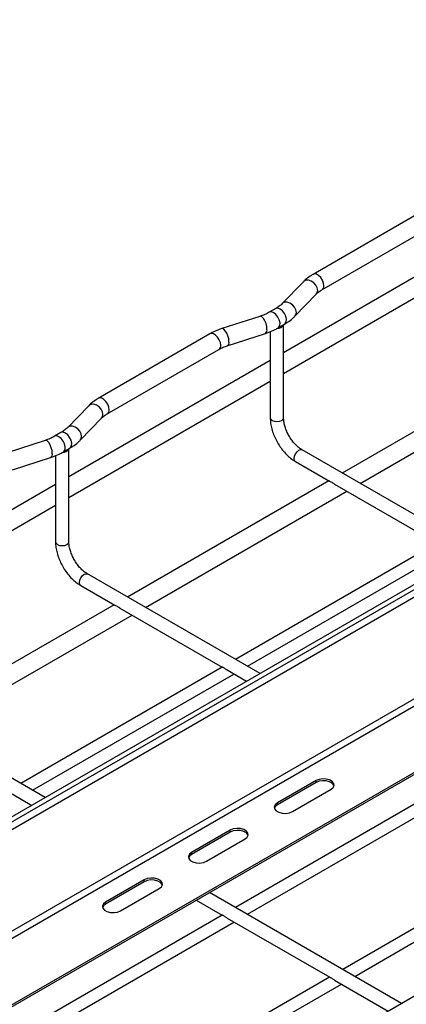
# Model space of a CAD drawing. Units: inches. Extents: x 0.2 to 8.3, y 0.2 to 10.8.
# Drawn here: x 5.2 to 5.8, y 4.1 to 5.7 of the extents above; entities that cross this region are included whole.
import ezdxf

# ---------------------------------------------------------------- set-up
doc = ezdxf.new("R2010")
doc.units = ezdxf.units.IN
doc.header["$MEASUREMENT"] = 0
doc.dimstyles.new('SLDDIMSTYLE0', dxfattribs={"dimtxt": 0.18, "dimasz": 0.14, "dimexe": 0, "dimexo": 0.0625, "dimgap": 0, "dimtad": 0, "dimtih": 1, "dimtoh": 1, "dimdec": 0, "dimrnd": 1e-09, "dimzin": 0, "dimdsep": 46, "dimtxsty": 'Standard', "dimsah": 1, "dimcen": 0.09, "dimadec": 0, "dimazin": 0, "dimtfac": 0.14, "dimtdec": 0, "dimtofl": 0, "dimtmove": 0, "dimatfit": 3, "dimfxl": 1, "dimfrac": 2, "dimtolj": 1, "dimtzin": 0, "dimarcsym": 0})

msp = doc.modelspace()

# ---------------------------------------------------------------- linework, layer by layer
at = {"color": 7, "linetype": 'Continuous', "lineweight": 25}
for p, q in [((5.8353, 5.3532), (5.6543, 5.2487)), ((5.6688, 5.2236), (5.8498, 5.328)), ((6.7831, 5.3031), (4.1197, 3.7656)), ((5.933, 5.3101), (5.6066, 5.1217)), ((6.7878, 5.2852), (4.1247, 3.7478)), ((5.6066, 5.0882), (5.933, 5.2766)), ((5.6388, 5.2368), (5.6042, 5.2012)), ((5.625, 5.1809), (5.6596, 5.2166)), ((5.5938, 5.1933), (5.5833, 5.1872)), ((5.5682, 5.1806), (5.5064, 5.1607)), ((5.5978, 5.1621), (5.6083, 5.1681)), ((5.4873, 5.1523), (5.3063, 5.0478)), ((5.5154, 5.133), (5.5771, 5.153)), ((5.585, 5.1559), (5.585, 5.0864)), ((5.6066, 5.0163), (5.6066, 5.1672)), ((5.3209, 5.0227), (5.5018, 5.1271)), ((6.7849, 5.1192), (3.997, 3.5098)), ((6.7901, 5.1101), (4.0022, 3.5007)), ((5.585, 5.1092), (5.2587, 4.9208)), ((6.0279, 5.1152), (5.7016, 4.9268)), ((5.7306, 4.91), (6.0569, 5.0984)), ((5.2587, 4.8873), (5.585, 5.0757)), ((5.585, 5.0771), (5.585, 5.0163)), ((6.8832, 5.0564), (4.0953, 3.447)), ((6.8832, 5.0534), (4.0953, 3.444)), ((5.2908, 5.0359), (5.2562, 5.0003)), ((5.2771, 4.98), (5.3116, 5.0157)), ((5.2202, 4.9797), (5.1584, 4.9598)), ((5.2458, 4.9924), (5.2353, 4.9863)), ((5.2499, 4.9612), (5.2603, 4.9672)), ((5.2587, 4.8154), (5.2587, 4.9663)), ((5.9164, 4.8028), (5.6367, 4.9642)), ((5.1674, 4.9321), (5.2291, 4.9521)), ((5.237, 4.9551), (5.237, 4.8855)), ((5.6259, 4.9455), (5.6811, 4.9136)), ((5.6799, 4.9143), (5.3536, 4.7259)), ((5.237, 4.9083), (4.9107, 4.7199)), ((5.3826, 4.7091), (5.7089, 4.8975)), ((5.6892, 4.9089), (5.8552, 4.8131)), ((4.9107, 4.6864), (5.237, 4.8748)), ((5.237, 4.8762), (5.237, 4.8154)), ((5.8552, 4.8133), (5.5287, 4.6248)), ((5.5479, 4.6137), (5.8742, 4.8021)), ((5.5684, 4.6019), (5.2887, 4.7633)), ((5.2779, 4.7446), (5.3331, 4.7127)), ((5.3319, 4.7134), (5.0056, 4.525)), ((5.3412, 4.708), (5.5073, 4.6122)), ((5.0346, 4.5083), (5.361, 4.6966)), ((5.5072, 4.6124), (5.1807, 4.4239)), ((5.1999, 4.4129), (5.5262, 4.6012)), ((5.5149, 4.6078), (5.5467, 4.5894)), ((5.2204, 4.401), (4.9407, 4.5624)), ((5.6592, 4.4285), (5.5965, 4.3924)), ((5.6592, 4.4255), (5.5965, 4.3894)), ((5.6592, 4.4255), (5.6592, 4.4285)), ((5.1669, 4.4069), (5.1988, 4.3885)), ((5.8552, 4.4116), (5.5287, 4.2231)), ((5.6209, 4.3783), (5.6835, 4.4145)), ((5.5479, 4.212), (5.8742, 4.4004)), ((5.5965, 4.3894), (5.5965, 4.3924)), ((5.52, 4.3482), (5.4573, 4.312)), ((5.52, 4.3452), (5.4573, 4.309)), ((5.52, 4.3452), (5.52, 4.3482)), ((5.4817, 4.298), (5.5443, 4.3341)), ((5.4573, 4.309), (5.4573, 4.312)), ((6.0292, 4.3111), (5.7027, 4.1226)), ((5.7219, 4.1115), (6.0482, 4.2999)), ((5.3808, 4.2678), (5.3181, 4.2317)), ((5.3808, 4.2648), (5.3181, 4.2286)), ((5.3808, 4.2648), (5.3808, 4.2678)), ((5.3425, 4.2176), (5.4051, 4.2538)), ((5.7979, 4.0676), (5.4868, 4.2472)), ((5.3181, 4.2286), (5.3181, 4.2317)), ((5.4651, 4.2347), (5.5073, 4.2104)), ((5.5072, 4.2107), (5.1807, 4.0222)), ((5.1999, 4.0111), (5.5262, 4.1995)), ((5.5149, 4.206), (5.6813, 4.11)), ((5.8861, 4.1185), (5.7051, 4.014)), ((5.6812, 4.1102), (5.3547, 3.9217)), ((5.6889, 4.1055), (5.7763, 4.0551)), ((5.3739, 3.9106), (5.7002, 4.099))]:
    msp.add_line(p, q, dxfattribs=at)
at = {"color": 8, "linetype": 'Continuous', "lineweight": 25}
msp.add_line((4.1236, 3.76), (6.7878, 5.2981), dxfattribs=at)
at = {"color": 8, "linetype": 'Continuous', "lineweight": 25, "flags": 128}
for points in [[(5.6718, 5.2302), (5.6712, 5.2346), (5.6694, 5.2392), (5.6667, 5.2434), (5.6634, 5.2468), (5.6598, 5.2488), (5.6564, 5.2494), (5.6543, 5.2487)], [(5.6619, 5.2226), (5.6611, 5.2269), (5.6589, 5.2312), (5.6555, 5.2349), (5.6514, 5.2377), (5.647, 5.2391), (5.6429, 5.239), (5.6395, 5.2375), (5.6388, 5.2368)], [(5.6596, 5.2166), (5.6611, 5.2188), (5.6619, 5.2226)], [(5.6273, 5.1869), (5.6265, 5.1912), (5.6243, 5.1955), (5.621, 5.1993), (5.6168, 5.202), (5.6124, 5.2034), (5.6083, 5.2034), (5.6049, 5.2018), (5.6042, 5.2012)], [(5.5978, 5.1621), (5.5989, 5.1629), (5.6005, 5.1659), (5.6008, 5.17), (5.5997, 5.1748), (5.5975, 5.1795), (5.5943, 5.1836), (5.5906, 5.1865), (5.5869, 5.1878), (5.5837, 5.1874), (5.5834, 5.1872)], [(5.6083, 5.1681), (5.6093, 5.1689), (5.6109, 5.1719), (5.6112, 5.176), (5.6102, 5.1808), (5.6079, 5.1855), (5.6047, 5.1896), (5.601, 5.1925), (5.5974, 5.1939), (5.5942, 5.1935), (5.5938, 5.1933)], [(5.625, 5.1809), (5.6265, 5.1831), (5.6273, 5.1869)], [(5.5797, 5.1595), (5.5793, 5.164), (5.5781, 5.1688), (5.5762, 5.1734), (5.5739, 5.1772), (5.5714, 5.1798), (5.5691, 5.1807), (5.5682, 5.1806)], [(5.5048, 5.1338), (5.5042, 5.1382), (5.5024, 5.1428), (5.4997, 5.147), (5.4963, 5.1503), (5.4928, 5.1524), (5.4894, 5.1529), (5.4873, 5.1523)], [(5.518, 5.1395), (5.5176, 5.144), (5.5163, 5.1489), (5.5144, 5.1534), (5.5121, 5.1572), (5.5097, 5.1598), (5.5073, 5.1608), (5.5064, 5.1607)], [(5.3239, 5.0293), (5.3232, 5.0337), (5.3215, 5.0383), (5.3187, 5.0425), (5.3154, 5.0459), (5.3118, 5.0479), (5.3085, 5.0485), (5.3063, 5.0478)], [(5.3139, 5.0217), (5.3131, 5.026), (5.3109, 5.0303), (5.3076, 5.034), (5.3034, 5.0368), (5.299, 5.0382), (5.2949, 5.0381), (5.2915, 5.0366), (5.2908, 5.0359)], [(5.3116, 5.0157), (5.3131, 5.0179), (5.3139, 5.0217)], [(5.585, 5.0163), (5.5858, 5.0139), (5.5882, 5.0119)], [(5.5882, 5.0119), (5.5917, 5.0106), (5.5958, 5.0101), (5.6, 5.0106), (5.6035, 5.0119), (5.6058, 5.0139), (5.6066, 5.0163)], [(5.2603, 4.9672), (5.2614, 4.968), (5.263, 4.971), (5.2633, 4.9751), (5.2622, 4.9799), (5.2599, 4.9846), (5.2567, 4.9887), (5.253, 4.9916), (5.2494, 4.993), (5.2462, 4.9926), (5.2458, 4.9924)], [(5.2793, 4.9861), (5.2785, 4.9904), (5.2763, 4.9946), (5.273, 4.9984), (5.2688, 5.0011), (5.2644, 5.0025), (5.2603, 5.0025), (5.2569, 5.0009), (5.2563, 5.0003)], [(5.2318, 4.9586), (5.2313, 4.9631), (5.2301, 4.9679), (5.2282, 4.9725), (5.2259, 4.9763), (5.2234, 4.9789), (5.2211, 4.9798), (5.2202, 4.9797)], [(5.2499, 4.9612), (5.2509, 4.962), (5.2525, 4.965), (5.2528, 4.9691), (5.2518, 4.9739), (5.2495, 4.9786), (5.2463, 4.9827), (5.2426, 4.9856), (5.2389, 4.987), (5.2357, 4.9865), (5.2354, 4.9864)], [(5.277, 4.98), (5.2785, 4.9823), (5.2793, 4.9861)], [(5.6237, 4.9504), (5.6242, 4.9541), (5.6259, 4.958), (5.6284, 4.9613), (5.6313, 4.9637), (5.6342, 4.9647), (5.6367, 4.9642)], [(5.6259, 4.9455), (5.6259, 4.9455), (5.6242, 4.9474), (5.6237, 4.9504)], [(5.237, 4.8154), (5.2378, 4.813), (5.2402, 4.811)], [(5.2402, 4.811), (5.2437, 4.8097), (5.2478, 4.8092), (5.252, 4.8097), (5.2555, 4.811), (5.2578, 4.813), (5.2587, 4.8154)], [(5.2757, 4.7495), (5.2762, 4.7533), (5.2779, 4.7571), (5.2804, 4.7604), (5.2833, 4.7628), (5.2863, 4.7638), (5.2887, 4.7633)], [(5.2779, 4.7446), (5.2779, 4.7446), (5.2762, 4.7465), (5.2757, 4.7495)]]:
    msp.add_lwpolyline(points, dxfattribs=at)
at = {"color": 7, "linetype": 'Continuous', "lineweight": 25, "flags": 128}
for points in [[(5.6835, 4.4145), (5.6869, 4.4173), (5.6885, 4.4206), (5.688, 4.4241), (5.6854, 4.4272), (5.6812, 4.4296), (5.6758, 4.4311), (5.6698, 4.4314), (5.6641, 4.4305), (5.6592, 4.4285)], [(5.6884, 4.42), (5.688, 4.4211), (5.6854, 4.4242), (5.6812, 4.4266), (5.6758, 4.4281), (5.6698, 4.4284), (5.6641, 4.4275), (5.6592, 4.4255)], [(5.5965, 4.3924), (5.5931, 4.3895), (5.5915, 4.3862), (5.5921, 4.3828), (5.5946, 4.3796), (5.5988, 4.3772), (5.6042, 4.3757), (5.6102, 4.3754), (5.616, 4.3763), (5.6209, 4.3783)], [(5.5965, 4.3894), (5.5931, 4.3865), (5.5917, 4.3838)], [(5.5443, 4.3341), (5.5478, 4.3369), (5.5493, 4.3403), (5.5488, 4.3437), (5.5463, 4.3468), (5.542, 4.3493), (5.5366, 4.3508), (5.5306, 4.3511), (5.5249, 4.3502), (5.52, 4.3482)], [(5.5492, 4.3396), (5.5488, 4.3407), (5.5463, 4.3438), (5.542, 4.3463), (5.5366, 4.3477), (5.5306, 4.348), (5.5249, 4.3471), (5.52, 4.3452)], [(5.4573, 4.312), (5.4539, 4.3092), (5.4523, 4.3059), (5.4529, 4.3024), (5.4554, 4.2993), (5.4596, 4.2968), (5.465, 4.2954), (5.471, 4.2951), (5.4768, 4.296), (5.4817, 4.298)], [(5.4573, 4.309), (5.4539, 4.3062), (5.4525, 4.3035)], [(5.4051, 4.2538), (5.4086, 4.2566), (5.4101, 4.2599), (5.4096, 4.2634), (5.4071, 4.2665), (5.4028, 4.2689), (5.3974, 4.2704), (5.3914, 4.2707), (5.3857, 4.2698), (5.3808, 4.2678)], [(5.41, 4.2593), (5.4096, 4.2604), (5.4071, 4.2635), (5.4028, 4.2659), (5.3974, 4.2674), (5.3914, 4.2677), (5.3857, 4.2668), (5.3808, 4.2648)], [(5.3181, 4.2317), (5.3147, 4.2288), (5.3132, 4.2255), (5.3137, 4.2221), (5.3162, 4.2189), (5.3204, 4.2165), (5.3259, 4.215), (5.3318, 4.2147), (5.3376, 4.2156), (5.3425, 4.2176)], [(5.3181, 4.2286), (5.3147, 4.2258), (5.3133, 4.2231)]]:
    msp.add_lwpolyline(points, dxfattribs=at)
at = {"color": 8, "linetype": 'Continuous', "lineweight": 25}
for centre, radius, start, end in [((5.665, 5.2293), 0.00693, 304.299, 7.465), ((5.5739, 5.1581), 0.00599, 302.1859, 13.7958), ((5.5122, 5.1381), 0.00599, 302.1859, 13.7958), ((5.498, 5.1329), 0.00691, 303.7936, 7.5186), ((5.317, 5.0284), 0.00693, 304.299, 7.465), ((5.2259, 4.9572), 0.00599, 302.1859, 13.7958)]:
    msp.add_arc(centre, radius, start, end, dxfattribs=at)
at = {"color": 7, "linetype": 'Continuous', "lineweight": 25}
for centre in [(5.5976, 5.1714), (5.2497, 4.9705)]:
    msp.add_arc(centre, 0.00991, 263.019, 334.2564, dxfattribs=at)
for points, knots in [([(5.6543, 5.2487), (5.6527, 5.2477), (5.6482, 5.245), (5.643, 5.241), (5.6398, 5.2378), (5.6388, 5.2368)], [0, 0, 0, 0, 0.272895, 0.782186, 1, 1, 1, 1]), ([(5.6596, 5.2166), (5.6603, 5.2172), (5.6622, 5.2191), (5.6654, 5.2215), (5.6681, 5.2231), (5.6688, 5.2236)], [0, 0, 0, 0, 0.273984, 0.807175, 1, 1, 1, 1]), ([(5.6042, 5.2012), (5.6035, 5.2004), (5.6014, 5.1984), (5.5978, 5.1957), (5.5947, 5.1938), (5.5938, 5.1933)], [0, 0, 0, 0, 0.26145, 0.7707, 1, 1, 1, 1]), ([(5.5833, 5.1872), (5.5822, 5.1866), (5.5787, 5.1847), (5.5736, 5.1825), (5.5695, 5.1811), (5.5682, 5.1806)], [0, 0, 0, 0, 0.261611, 0.764924, 1, 1, 1, 1]), ([(5.6083, 5.1681), (5.6099, 5.1691), (5.6146, 5.1719), (5.6202, 5.1762), (5.6238, 5.1797), (5.625, 5.1809)], [0, 0, 0, 0, 0.260604, 0.747958, 1, 1, 1, 1]), ([(5.5064, 5.1607), (5.5046, 5.16), (5.4992, 5.1582), (5.4928, 5.1553), (5.4885, 5.153), (5.4873, 5.1523)], [0, 0, 0, 0, 0.273858, 0.788928, 1, 1, 1, 1]), ([(5.5771, 5.153), (5.579, 5.1537), (5.5846, 5.1556), (5.5916, 5.1586), (5.5963, 5.1612), (5.5978, 5.1621)], [0, 0, 0, 0, 0.261445, 0.753606, 1, 1, 1, 1]), ([(5.5018, 5.1271), (5.5029, 5.1277), (5.5061, 5.1295), (5.5107, 5.1315), (5.5144, 5.1327), (5.5154, 5.133)], [0, 0, 0, 0, 0.2740897, 0.8015702, 1, 1, 1, 1]), ([(5.585, 5.0864), (5.585, 5.0864), (5.5849, 5.0854), (5.5851, 5.0832), (5.5851, 5.0801), (5.585, 5.0779), (5.585, 5.0772), (5.585, 5.0771)], [0, 0, 0, 0, 0.007237, 0.258759, 0.550511, 0.871755, 1, 1, 1, 1]), ([(5.3063, 5.0478), (5.3048, 5.0469), (5.3002, 5.0441), (5.2951, 5.0401), (5.2918, 5.0369), (5.2908, 5.0359)], [0, 0, 0, 0, 0.272895, 0.782186, 1, 1, 1, 1]), ([(5.3116, 5.0157), (5.3123, 5.0163), (5.3143, 5.0182), (5.3174, 5.0206), (5.3201, 5.0222), (5.3209, 5.0227)], [0, 0, 0, 0, 0.273984, 0.807175, 1, 1, 1, 1]), ([(5.585, 5.0163), (5.585, 5.0148), (5.5851, 5.0104), (5.5863, 5.0028), (5.5887, 4.9937), (5.5921, 4.9848), (5.5966, 4.9761), (5.6018, 4.9679), (5.6078, 4.9603), (5.6145, 4.9536), (5.6206, 4.9487), (5.6245, 4.9464), (5.6259, 4.9455)], [0, 0, 0, 0, 0.059704, 0.169593, 0.279124, 0.388246, 0.497075, 0.605888, 0.714967, 0.824611, 0.935176, 1, 1, 1, 1]), ([(5.6367, 4.9642), (5.6359, 4.9647), (5.6334, 4.9663), (5.6291, 4.9697), (5.624, 4.9748), (5.6193, 4.9808), (5.615, 4.9874), (5.6115, 4.9945), (5.6089, 5.0016), (5.6072, 5.0085), (5.6067, 5.0134), (5.6066, 5.0158), (5.6066, 5.0163)], [0, 0, 0, 0, 0.0579792, 0.1697673, 0.2828248, 0.3970883, 0.5121398, 0.62746, 0.7423992, 0.85635, 0.9688344, 1, 1, 1, 1]), ([(5.2562, 5.0003), (5.2555, 4.9996), (5.2534, 4.9975), (5.2498, 4.9948), (5.2467, 4.9929), (5.2458, 4.9924)], [0, 0, 0, 0, 0.26145, 0.7707, 1, 1, 1, 1]), ([(5.2353, 4.9863), (5.2342, 4.9857), (5.2308, 4.9838), (5.2256, 4.9816), (5.2215, 4.9802), (5.2202, 4.9797)], [0, 0, 0, 0, 0.261611, 0.764924, 1, 1, 1, 1]), ([(5.2603, 4.9672), (5.2619, 4.9682), (5.2666, 4.971), (5.2722, 4.9753), (5.2758, 4.9788), (5.2771, 4.98)], [0, 0, 0, 0, 0.260604, 0.747958, 1, 1, 1, 1]), ([(5.2291, 4.9521), (5.2311, 4.9528), (5.2366, 4.9547), (5.2436, 4.9577), (5.2483, 4.9603), (5.2499, 4.9612)], [0, 0, 0, 0, 0.261445, 0.753606, 1, 1, 1, 1]), ([(5.6892, 4.9089), (5.6892, 4.9089), (5.6883, 4.9094), (5.6864, 4.9107), (5.6838, 4.9122), (5.6818, 4.9132), (5.6813, 4.9135), (5.6811, 4.9136)], [0, 0, 0, 0, 0.007349, 0.258809, 0.550488, 0.871653, 1, 1, 1, 1]), ([(5.237, 4.8855), (5.237, 4.8855), (5.237, 4.8845), (5.2371, 4.8823), (5.2372, 4.8792), (5.237, 4.877), (5.237, 4.8764), (5.237, 4.8762)], [0, 0, 0, 0, 0.007237, 0.258759, 0.550511, 0.871755, 1, 1, 1, 1]), ([(5.237, 4.8154), (5.237, 4.8139), (5.2371, 4.8095), (5.2383, 4.8019), (5.2407, 4.7929), (5.2441, 4.7839), (5.2486, 4.7752), (5.2538, 4.767), (5.2598, 4.7594), (5.2665, 4.7528), (5.2726, 4.7479), (5.2765, 4.7455), (5.2779, 4.7446)], [0, 0, 0, 0, 0.059704, 0.169593, 0.279124, 0.388246, 0.497075, 0.605888, 0.714967, 0.824611, 0.935176, 1, 1, 1, 1]), ([(5.2887, 4.7633), (5.2879, 4.7639), (5.2854, 4.7654), (5.2811, 4.7688), (5.276, 4.7739), (5.2713, 4.7799), (5.2671, 4.7865), (5.2636, 4.7936), (5.2609, 4.8007), (5.2592, 4.8076), (5.2587, 4.8125), (5.2587, 4.8149), (5.2587, 4.8154)], [0, 0, 0, 0, 0.0579792, 0.1697673, 0.2828248, 0.3970883, 0.5121398, 0.62746, 0.7423992, 0.85635, 0.9688344, 1, 1, 1, 1]), ([(5.3412, 4.708), (5.3412, 4.708), (5.3403, 4.7085), (5.3384, 4.7098), (5.3359, 4.7113), (5.3338, 4.7123), (5.3333, 4.7127), (5.3331, 4.7128)], [0, 0, 0, 0, 0.007349, 0.258809, 0.550488, 0.871653, 1, 1, 1, 1]), ([(5.5149, 4.6078), (5.5148, 4.6079), (5.514, 4.6083), (5.5124, 4.6094), (5.5104, 4.6107), (5.5087, 4.6116), (5.5075, 4.6121), (5.5073, 4.6122), (5.5073, 4.6122)], [0, 0, 0, 0, 0.033932, 0.241477, 0.451597, 0.672425, 0.896196, 1, 1, 1, 1]), ([(5.5149, 4.206), (5.5148, 4.2061), (5.514, 4.2065), (5.5124, 4.2076), (5.5104, 4.2089), (5.5087, 4.2099), (5.5075, 4.2103), (5.5073, 4.2104), (5.5073, 4.2104)], [0, 0, 0, 0, 0.033932, 0.241477, 0.451597, 0.672425, 0.896196, 1, 1, 1, 1]), ([(5.6889, 4.1056), (5.6888, 4.1056), (5.688, 4.106), (5.6864, 4.1072), (5.6844, 4.1084), (5.6826, 4.1094), (5.6815, 4.1099), (5.6813, 4.11), (5.6813, 4.11)], [0, 0, 0, 0, 0.033932, 0.241477, 0.451597, 0.672425, 0.896196, 1, 1, 1, 1])]:
    msp.add_open_spline(points, degree=3, knots=knots, dxfattribs=at)

# ---------------------------------------------------------------- leaders
at = {"color": 7, "linetype": 'Continuous', "lineweight": 0}
msp.add_leader([(4.5764, 4.6901), (5.2765, 6.2888), (5.5265, 6.2888)], dimstyle='SLDDIMSTYLE0', dxfattribs=at)

doc.saveas('drawing.dxf')
